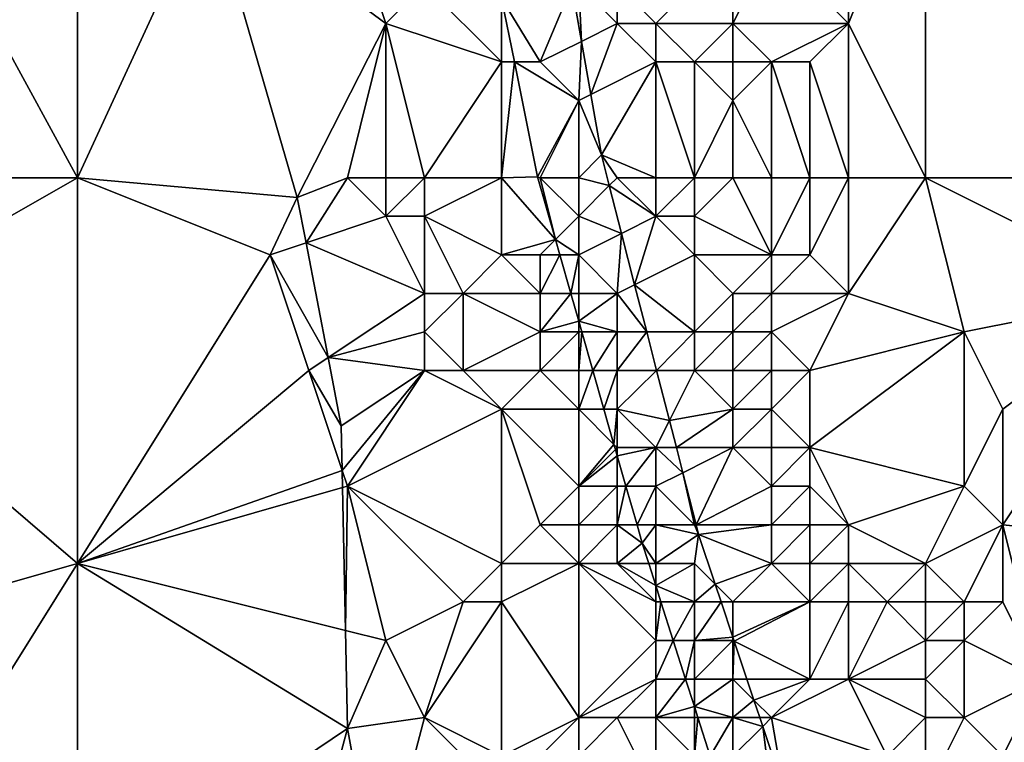
# Model space of a CAD drawing. Units: metres. Extents: x 73125 to 73750, y 343500 to 344000.
# Drawn here: x 73664 to 73689, y 343538 to 343557 of the extents above; entities that cross this region are included whole.
import ezdxf

# ---------------------------------------------------------------- set-up
doc = ezdxf.new("R2010")
doc.units = ezdxf.units.M
doc.layers.add('Terrain', color=15, linetype='Continuous')

msp = doc.modelspace()

# ---------------------------------------------------------------- linework, layer by layer
at = {"layer": 'Terrain'}
for points in [[(73665, 343553, 274.83), (73659, 343564, 275.21), (73653, 343553, 276.68), (73665, 343553, 274.83)], [(73665, 343553, 274.83), (73665, 343562, 274.27), (73659, 343564, 275.21), (73665, 343553, 274.83)], [(73665, 343553, 274.83), (73668.41, 343560.39, 274.111), (73665, 343562, 274.27), (73665, 343553, 274.83)], [(73685, 343562, 274.73), (73683, 343559, 274.71), (73685, 343557, 274.67), (73685, 343562, 274.73)], [(73685, 343562, 274.73), (73685, 343557, 274.67), (73687, 343562, 274.91), (73685, 343562, 274.73)], [(73685, 343557, 274.67), (73687, 343553, 274.87), (73687, 343562, 274.91), (73685, 343557, 274.67)], [(73687, 343553, 274.87), (73699, 343553, 276.04), (73687, 343562, 274.91), (73687, 343553, 274.87)], [(73699, 343553, 276.04), (73699, 343562, 276.1), (73687, 343562, 274.91), (73699, 343553, 276.04)], [(73665, 343553, 274.83), (73670.7, 343552.49, 274.321), (73668.41, 343560.39, 274.111), (73665, 343553, 274.83)], [(73670.7, 343552.49, 274.321), (73673, 343557, 273.35), (73668.41, 343560.39, 274.111), (73670.7, 343552.49, 274.321)], [(73672, 343560, 273.26), (73668.41, 343560.39, 274.111), (73673, 343557, 273.35), (73672, 343560, 273.26)], [(73672, 343560, 273.26), (73673, 343557, 273.35), (73674, 343558, 272.89), (73672, 343560, 273.26)], [(73682, 343559, 274.51), (73679, 343558, 272.73), (73680, 343557, 272.84), (73682, 343559, 274.51)], [(73682, 343559, 274.51), (73680, 343557, 272.84), (73682, 343557, 274.06), (73682, 343559, 274.51)], [(73682, 343559, 274.51), (73682, 343557, 274.06), (73683, 343559, 274.71), (73682, 343559, 274.51)], [(73683, 343559, 274.71), (73682, 343557, 274.06), (73685, 343557, 274.67), (73683, 343559, 274.71)], [(73676, 343556, 272.74), (73674, 343558, 272.89), (73673, 343557, 273.35), (73676, 343556, 272.74)], [(73676, 343556, 272.74), (73676, 343557.652, 271.8), (73674, 343558, 272.89), (73676, 343556, 272.74)], [(73677, 343556, 272.56), (73677.818, 343557.968, 271.952), (73676, 343557.652, 271.8), (73677, 343556, 272.56)], [(73677, 343556, 272.56), (73678.071, 343556.535, 271.993), (73677.818, 343557.968, 271.952), (73677, 343556, 272.56)], [(73678, 343558, 272.56), (73677.818, 343557.968, 271.952), (73678.071, 343556.535, 271.993), (73678, 343558, 272.56)], [(73678, 343558, 272.56), (73678.071, 343556.535, 271.993), (73679, 343557, 272.52), (73678, 343558, 272.56)], [(73678, 343558, 272.56), (73679, 343557, 272.52), (73679, 343558, 272.73), (73678, 343558, 272.56)], [(73679, 343558, 272.73), (73679, 343557, 272.52), (73680, 343557, 272.84), (73679, 343558, 272.73)], [(73676, 343556, 272.74), (73676.332, 343556, 271.847), (73676, 343557.652, 271.8), (73676, 343556, 272.74)], [(73677, 343556, 272.56), (73676, 343557.652, 271.8), (73676.332, 343556, 271.847), (73677, 343556, 272.56)], [(73672, 343553, 273.72), (73673, 343557, 273.35), (73670.7, 343552.49, 274.321), (73672, 343553, 273.72)], [(73672, 343553, 273.72), (73673, 343553, 273.68), (73673, 343557, 273.35), (73672, 343553, 273.72)], [(73673, 343553, 273.68), (73674, 343553, 273.55), (73673, 343557, 273.35), (73673, 343553, 273.68)], [(73674, 343553, 273.55), (73676, 343556, 272.74), (73673, 343557, 273.35), (73674, 343553, 273.55)], [(73679, 343557, 272.52), (73678.071, 343556.535, 271.993), (73678.314, 343555.157, 272.033), (73679, 343557, 272.52)], [(73679, 343557, 272.52), (73678.314, 343555.157, 272.033), (73680, 343556, 272.66), (73679, 343557, 272.52)], [(73679, 343557, 272.52), (73680, 343556, 272.66), (73680, 343557, 272.84), (73679, 343557, 272.52)], [(73680, 343557, 272.84), (73681, 343556, 273.09), (73682, 343557, 274.06), (73680, 343557, 272.84)], [(73680, 343557, 272.84), (73680, 343556, 272.66), (73681, 343556, 273.09), (73680, 343557, 272.84)], [(73682, 343557, 274.06), (73681, 343556, 273.09), (73682, 343556, 273.73), (73682, 343557, 274.06)], [(73682, 343557, 274.06), (73683, 343556, 274.38), (73685, 343557, 274.67), (73682, 343557, 274.06)], [(73682, 343557, 274.06), (73682, 343556, 273.73), (73683, 343556, 274.38), (73682, 343557, 274.06)], [(73685, 343557, 274.67), (73683, 343556, 274.38), (73684, 343556, 274.74), (73685, 343557, 274.67)], [(73685, 343553, 274.79), (73685, 343557, 274.67), (73684, 343556, 274.74), (73685, 343553, 274.79)], [(73685, 343553, 274.79), (73687, 343553, 274.87), (73685, 343557, 274.67), (73685, 343553, 274.79)], [(73677, 343556, 272.56), (73678, 343555, 272.46), (73678.071, 343556.535, 271.993), (73677, 343556, 272.56)], [(73678, 343555, 272.46), (73678.314, 343555.157, 272.033), (73678.071, 343556.535, 271.993), (73678, 343555, 272.46)], [(73676, 343553, 272.78), (73676, 343556, 272.74), (73674, 343553, 273.55), (73676, 343553, 272.78)], [(73676, 343553, 272.78), (73676.93, 343553.02, 271.931), (73676.332, 343556, 271.847), (73676, 343553, 272.78)], [(73676, 343553, 272.78), (73676.332, 343556, 271.847), (73676, 343556, 272.74), (73676, 343553, 272.78)], [(73676.93, 343553.02, 271.931), (73678, 343555, 272.46), (73676.332, 343556, 271.847), (73676.93, 343553.02, 271.931)], [(73677, 343556, 272.56), (73676.332, 343556, 271.847), (73678, 343555, 272.46), (73677, 343556, 272.56)], [(73680, 343556, 272.66), (73678.314, 343555.157, 272.033), (73678.59, 343553.59, 272.077), (73680, 343556, 272.66)], [(73680, 343553, 272.68), (73680, 343556, 272.66), (73678.59, 343553.59, 272.077), (73680, 343553, 272.68)], [(73680, 343553, 272.68), (73681, 343553, 272.81), (73680, 343556, 272.66), (73680, 343553, 272.68)], [(73681, 343553, 272.81), (73681, 343556, 273.09), (73680, 343556, 272.66), (73681, 343553, 272.81)], [(73681, 343553, 272.81), (73682, 343555, 273.46), (73681, 343556, 273.09), (73681, 343553, 272.81)], [(73681, 343556, 273.09), (73682, 343555, 273.46), (73682, 343556, 273.73), (73681, 343556, 273.09)], [(73683, 343553, 273.9), (73683, 343556, 274.38), (73682, 343555, 273.46), (73683, 343553, 273.9)], [(73682, 343556, 273.73), (73682, 343555, 273.46), (73683, 343556, 274.38), (73682, 343556, 273.73)], [(73683, 343553, 273.9), (73684, 343553, 274.45), (73683, 343556, 274.38), (73683, 343553, 273.9)], [(73684, 343553, 274.45), (73684, 343556, 274.74), (73683, 343556, 274.38), (73684, 343553, 274.45)], [(73684, 343553, 274.45), (73685, 343553, 274.79), (73684, 343556, 274.74), (73684, 343553, 274.45)], [(73677, 343553, 272.53), (73678, 343555, 272.46), (73676.93, 343553.02, 271.931), (73677, 343553, 272.53)], [(73677, 343553, 272.53), (73678, 343553, 272.53), (73678, 343555, 272.46), (73677, 343553, 272.53)], [(73678, 343555, 272.46), (73678.59, 343553.59, 272.077), (73678.314, 343555.157, 272.033), (73678, 343555, 272.46)], [(73678, 343553, 272.53), (73678.59, 343553.59, 272.077), (73678, 343555, 272.46), (73678, 343553, 272.53)], [(73681, 343553, 272.81), (73682, 343553, 273.31), (73682, 343555, 273.46), (73681, 343553, 272.81)], [(73682, 343553, 273.31), (73683, 343553, 273.9), (73682, 343555, 273.46), (73682, 343553, 273.31)], [(73678, 343553, 272.53), (73678.794, 343552.794, 272.092), (73678.59, 343553.59, 272.077), (73678, 343553, 272.53)], [(73679, 343553, 272.63), (73680, 343553, 272.68), (73678.59, 343553.59, 272.077), (73679, 343553, 272.63)], [(73679, 343553, 272.63), (73678.59, 343553.59, 272.077), (73678.794, 343552.794, 272.092), (73679, 343553, 272.63)], [(73665, 343553, 274.83), (73653, 343553, 276.68), (73658, 343549, 276.01), (73665, 343553, 274.83)], [(73665, 343553, 274.83), (73658, 343549, 276.01), (73665, 343543, 275.34), (73665, 343553, 274.83)], [(73665, 343553, 274.83), (73665, 343543, 275.34), (73670, 343551, 274.1), (73665, 343553, 274.83)], [(73665, 343553, 274.83), (73670, 343551, 274.1), (73670.7, 343552.49, 274.321), (73665, 343553, 274.83)], [(73672, 343553, 273.72), (73670.7, 343552.49, 274.321), (73670.927, 343551.309, 274.383), (73672, 343553, 273.72)], [(73672, 343553, 273.72), (73670.927, 343551.309, 274.383), (73673, 343552, 273.73), (73672, 343553, 273.72)], [(73672, 343553, 273.72), (73673, 343552, 273.73), (73673, 343553, 273.68), (73672, 343553, 273.72)], [(73673, 343553, 273.68), (73673, 343552, 273.73), (73674, 343553, 273.55), (73673, 343553, 273.68)], [(73674, 343553, 273.55), (73673, 343552, 273.73), (73674, 343552, 273.64), (73674, 343553, 273.55)], [(73676, 343553, 272.78), (73674, 343553, 273.55), (73674, 343552, 273.64), (73676, 343553, 272.78)], [(73676, 343553, 272.78), (73674, 343552, 273.64), (73676, 343551, 273.06), (73676, 343553, 272.78)], [(73676, 343553, 272.78), (73677.395, 343551.395, 271.961), (73676.93, 343553.02, 271.931), (73676, 343553, 272.78)], [(73676, 343553, 272.78), (73676, 343551, 273.06), (73677.395, 343551.395, 271.961), (73676, 343553, 272.78)], [(73677, 343553, 272.53), (73676.93, 343553.02, 271.931), (73677.395, 343551.395, 271.961), (73677, 343553, 272.53)], [(73677, 343553, 272.53), (73677.395, 343551.395, 271.961), (73678, 343552, 272.56), (73677, 343553, 272.53)], [(73677, 343553, 272.53), (73678, 343552, 272.56), (73678, 343553, 272.53), (73677, 343553, 272.53)], [(73678, 343553, 272.53), (73678, 343552, 272.56), (73678.794, 343552.794, 272.092), (73678, 343553, 272.53)], [(73679, 343553, 272.63), (73678.794, 343552.794, 272.092), (73680, 343552, 272.69), (73679, 343553, 272.63)], [(73679, 343553, 272.63), (73680, 343552, 272.69), (73680, 343553, 272.68), (73679, 343553, 272.63)], [(73680, 343553, 272.68), (73680, 343552, 272.69), (73681, 343553, 272.81), (73680, 343553, 272.68)], [(73681, 343553, 272.81), (73680, 343552, 272.69), (73681, 343552, 272.9), (73681, 343553, 272.81)], [(73681, 343553, 272.81), (73681, 343552, 272.9), (73682, 343553, 273.31), (73681, 343553, 272.81)], [(73682, 343553, 273.31), (73681, 343552, 272.9), (73683, 343551, 274.12), (73682, 343553, 273.31)], [(73682, 343553, 273.31), (73683, 343551, 274.12), (73683, 343553, 273.9), (73682, 343553, 273.31)], [(73683, 343553, 273.9), (73683, 343551, 274.12), (73684, 343553, 274.45), (73683, 343553, 273.9)], [(73684, 343553, 274.45), (73683, 343551, 274.12), (73684, 343551, 274.56), (73684, 343553, 274.45)], [(73684, 343553, 274.45), (73684, 343551, 274.56), (73685, 343553, 274.79), (73684, 343553, 274.45)], [(73685, 343553, 274.79), (73684, 343551, 274.56), (73685, 343550, 274.79), (73685, 343553, 274.79)], [(73685, 343553, 274.79), (73685, 343550, 274.79), (73687, 343553, 274.87), (73685, 343553, 274.79)], [(73685, 343550, 274.79), (73688, 343549, 274.9), (73687, 343553, 274.87), (73685, 343550, 274.79)], [(73687, 343553, 274.87), (73688, 343549, 274.9), (73693, 343550, 275.38), (73687, 343553, 274.87)], [(73687, 343553, 274.87), (73693, 343550, 275.38), (73699, 343553, 276.04), (73687, 343553, 274.87)], [(73678, 343552, 272.56), (73679.111, 343551.556, 272.113), (73678.794, 343552.794, 272.092), (73678, 343552, 272.56)], [(73680, 343552, 272.69), (73678.794, 343552.794, 272.092), (73679.111, 343551.556, 272.113), (73680, 343552, 272.69)], [(73670, 343551, 274.1), (73670.927, 343551.309, 274.383), (73670.7, 343552.49, 274.321), (73670, 343551, 274.1)], [(73673, 343552, 273.73), (73670.927, 343551.309, 274.383), (73674, 343550, 273.76), (73673, 343552, 273.73)], [(73673, 343552, 273.73), (73674, 343550, 273.76), (73674, 343552, 273.64), (73673, 343552, 273.73)], [(73674, 343552, 273.64), (73674, 343550, 273.76), (73675, 343550, 273.59), (73674, 343552, 273.64)], [(73676, 343551, 273.06), (73674, 343552, 273.64), (73675, 343550, 273.59), (73676, 343551, 273.06)], [(73678, 343552, 272.56), (73677.395, 343551.395, 271.961), (73678, 343551, 272.52), (73678, 343552, 272.56)], [(73678, 343552, 272.56), (73678, 343551, 272.52), (73679.111, 343551.556, 272.113), (73678, 343552, 272.56)], [(73680, 343552, 272.69), (73679.111, 343551.556, 272.113), (73679.452, 343550.226, 272.137), (73680, 343552, 272.69)], [(73680, 343552, 272.69), (73679.452, 343550.226, 272.137), (73681, 343551, 273.18), (73680, 343552, 272.69)], [(73680, 343552, 272.69), (73681, 343551, 273.18), (73681, 343552, 272.9), (73680, 343552, 272.69)], [(73681, 343552, 272.9), (73681, 343551, 273.18), (73683, 343551, 274.12), (73681, 343552, 272.9)], [(73678, 343551, 272.52), (73679, 343550, 272.61), (73679.111, 343551.556, 272.113), (73678, 343551, 272.52)], [(73679, 343550, 272.61), (73679.452, 343550.226, 272.137), (73679.111, 343551.556, 272.113), (73679, 343550, 272.61)], [(73670, 343551, 274.1), (73671.5, 343548.334, 274.536), (73670.927, 343551.309, 274.383), (73670, 343551, 274.1)], [(73674, 343550, 273.76), (73670.927, 343551.309, 274.383), (73671.5, 343548.334, 274.536), (73674, 343550, 273.76)], [(73676, 343551, 273.06), (73677, 343551, 272.66), (73677.395, 343551.395, 271.961), (73676, 343551, 273.06)], [(73677, 343551, 272.66), (73677.508, 343551, 271.968), (73677.395, 343551.395, 271.961), (73677, 343551, 272.66)], [(73678, 343551, 272.52), (73677.395, 343551.395, 271.961), (73677.508, 343551, 271.968), (73678, 343551, 272.52)], [(73670, 343551, 274.1), (73665, 343543, 275.34), (73671, 343548, 274.1), (73670, 343551, 274.1)], [(73670, 343551, 274.1), (73671, 343548, 274.1), (73671.5, 343548.334, 274.536), (73670, 343551, 274.1)], [(73676, 343551, 273.06), (73675, 343550, 273.59), (73677, 343550, 272.65), (73676, 343551, 273.06)], [(73676, 343551, 273.06), (73677, 343550, 272.65), (73677, 343551, 272.66), (73676, 343551, 273.06)], [(73677, 343551, 272.66), (73677, 343550, 272.65), (73677.508, 343551, 271.968), (73677, 343551, 272.66)], [(73677, 343550, 272.65), (73677.795, 343550, 271.986), (73677.508, 343551, 271.968), (73677, 343550, 272.65)], [(73678, 343551, 272.52), (73677.508, 343551, 271.968), (73677.795, 343550, 271.986), (73678, 343551, 272.52)], [(73678, 343551, 272.52), (73677.795, 343550, 271.986), (73678, 343550, 272.45), (73678, 343551, 272.52)], [(73678, 343551, 272.52), (73678, 343550, 272.45), (73679, 343550, 272.61), (73678, 343551, 272.52)], [(73681, 343551, 273.18), (73679.452, 343550.226, 272.137), (73681, 343549, 273.56), (73681, 343551, 273.18)], [(73681, 343551, 273.18), (73681, 343549, 273.56), (73682, 343550, 273.91), (73681, 343551, 273.18)], [(73681, 343551, 273.18), (73682, 343550, 273.91), (73683, 343551, 274.12), (73681, 343551, 273.18)], [(73683, 343551, 274.12), (73682, 343550, 273.91), (73683, 343550, 274.35), (73683, 343551, 274.12)], [(73683, 343551, 274.12), (73683, 343550, 274.35), (73684, 343551, 274.56), (73683, 343551, 274.12)], [(73684, 343551, 274.56), (73683, 343550, 274.35), (73685, 343550, 274.79), (73684, 343551, 274.56)], [(73679, 343550, 272.61), (73679.765, 343549, 272.159), (73679.452, 343550.226, 272.137), (73679, 343550, 272.61)], [(73681, 343549, 273.56), (73679.452, 343550.226, 272.137), (73679.765, 343549, 272.159), (73681, 343549, 273.56)], [(73674, 343550, 273.76), (73671.5, 343548.334, 274.536), (73674, 343549, 273.81), (73674, 343550, 273.76)], [(73674, 343550, 273.76), (73674, 343549, 273.81), (73675, 343550, 273.59), (73674, 343550, 273.76)], [(73675, 343550, 273.59), (73674, 343549, 273.81), (73675, 343548, 273.68), (73675, 343550, 273.59)], [(73677, 343550, 272.65), (73675, 343550, 273.59), (73677, 343549, 272.63), (73677, 343550, 272.65)], [(73677, 343549, 272.63), (73675, 343550, 273.59), (73675, 343548, 273.68), (73677, 343549, 272.63)], [(73677, 343550, 272.65), (73677, 343549, 272.63), (73677.795, 343550, 271.986), (73677, 343550, 272.65)], [(73677, 343549, 272.63), (73678, 343549.283, 272), (73677.795, 343550, 271.986), (73677, 343549, 272.63)], [(73678, 343550, 272.45), (73677.795, 343550, 271.986), (73678, 343549.283, 272), (73678, 343550, 272.45)], [(73678, 343550, 272.45), (73678, 343549.283, 272), (73679, 343550, 272.61), (73678, 343550, 272.45)], [(73679, 343550, 272.61), (73678, 343549.283, 272), (73679, 343549, 272.58), (73679, 343550, 272.61)], [(73679, 343550, 272.61), (73679, 343549, 272.58), (73679.765, 343549, 272.159), (73679, 343550, 272.61)], [(73682, 343550, 273.91), (73681, 343549, 273.56), (73682, 343549, 274.1), (73682, 343550, 273.91)], [(73682, 343550, 273.91), (73682, 343549, 274.1), (73683, 343550, 274.35), (73682, 343550, 273.91)], [(73683, 343550, 274.35), (73682, 343549, 274.1), (73683, 343549, 274.5), (73683, 343550, 274.35)], [(73683, 343550, 274.35), (73683, 343549, 274.5), (73685, 343550, 274.79), (73683, 343550, 274.35)], [(73685, 343550, 274.79), (73683, 343549, 274.5), (73684, 343548, 274.77), (73685, 343550, 274.79)], [(73685, 343550, 274.79), (73684, 343548, 274.77), (73688, 343549, 274.9), (73685, 343550, 274.79)], [(73693, 343550, 275.38), (73688, 343549, 274.9), (73689, 343547, 274.96), (73693, 343550, 275.38)], [(73693, 343550, 275.38), (73689, 343544, 274.91), (73699, 343543, 275.9), (73693, 343550, 275.38)], [(73693, 343550, 275.38), (73689, 343547, 274.96), (73689, 343544, 274.91), (73693, 343550, 275.38)], [(73677, 343549, 272.63), (73678, 343549, 272.38), (73678, 343549.283, 272), (73677, 343549, 272.63)], [(73678, 343549, 272.38), (73678.081, 343549, 272.005), (73678, 343549.283, 272), (73678, 343549, 272.38)], [(73679, 343549, 272.58), (73678, 343549.283, 272), (73678.081, 343549, 272.005), (73679, 343549, 272.58)], [(73665, 343543, 275.34), (73658, 343549, 276.01), (73658, 343541, 276.32), (73665, 343543, 275.34)], [(73674, 343549, 273.81), (73671.5, 343548.334, 274.536), (73674, 343548, 273.83), (73674, 343549, 273.81)], [(73674, 343549, 273.81), (73674, 343548, 273.83), (73675, 343548, 273.68), (73674, 343549, 273.81)], [(73677, 343549, 272.63), (73675, 343548, 273.68), (73677, 343548, 272.65), (73677, 343549, 272.63)], [(73677, 343549, 272.63), (73677, 343548, 272.65), (73678, 343549, 272.38), (73677, 343549, 272.63)], [(73678, 343549, 272.38), (73677, 343548, 272.65), (73678, 343548, 272.38), (73678, 343549, 272.38)], [(73678, 343549, 272.38), (73678, 343548, 272.38), (73678.081, 343549, 272.005), (73678, 343549, 272.38)], [(73678, 343548, 272.38), (73678.367, 343548, 272.023), (73678.081, 343549, 272.005), (73678, 343548, 272.38)], [(73679, 343549, 272.58), (73678.081, 343549, 272.005), (73678.367, 343548, 272.023), (73679, 343549, 272.58)], [(73679, 343549, 272.58), (73678.367, 343548, 272.023), (73679, 343548, 272.53), (73679, 343549, 272.58)], [(73679, 343549, 272.58), (73679, 343548, 272.53), (73679.765, 343549, 272.159), (73679, 343549, 272.58)], [(73679, 343548, 272.53), (73680.022, 343548, 272.176), (73679.765, 343549, 272.159), (73679, 343548, 272.53)], [(73681, 343549, 273.56), (73679.765, 343549, 272.159), (73680.022, 343548, 272.176), (73681, 343549, 273.56)], [(73681, 343549, 273.56), (73680.022, 343548, 272.176), (73681, 343548, 273.58), (73681, 343549, 273.56)], [(73681, 343549, 273.56), (73681, 343548, 273.58), (73682, 343549, 274.1), (73681, 343549, 273.56)], [(73682, 343549, 274.1), (73681, 343548, 273.58), (73682, 343548, 274.14), (73682, 343549, 274.1)], [(73682, 343549, 274.1), (73682, 343548, 274.14), (73683, 343549, 274.5), (73682, 343549, 274.1)], [(73683, 343549, 274.5), (73682, 343548, 274.14), (73683, 343548, 274.55), (73683, 343549, 274.5)], [(73683, 343549, 274.5), (73683, 343548, 274.55), (73684, 343548, 274.77), (73683, 343549, 274.5)], [(73684, 343548, 274.77), (73684, 343546, 274.71), (73688, 343549, 274.9), (73684, 343548, 274.77)], [(73684, 343546, 274.71), (73688, 343545, 274.89), (73688, 343549, 274.9), (73684, 343546, 274.71)], [(73688, 343549, 274.9), (73688, 343545, 274.89), (73689, 343547, 274.96), (73688, 343549, 274.9)], [(73671, 343548, 274.1), (73671.84, 343546.57, 274.627), (73671.5, 343548.334, 274.536), (73671, 343548, 274.1)], [(73674, 343548, 273.83), (73671.5, 343548.334, 274.536), (73671.84, 343546.57, 274.627), (73674, 343548, 273.83)], [(73671, 343548, 274.1), (73665, 343543, 275.34), (73671.864, 343545.409, 274.621), (73671, 343548, 274.1)], [(73671, 343548, 274.1), (73671.864, 343545.409, 274.621), (73671.84, 343546.57, 274.627), (73671, 343548, 274.1)], [(73674, 343548, 273.83), (73671.84, 343546.57, 274.627), (73671.864, 343545.409, 274.621), (73674, 343548, 273.83)], [(73674, 343548, 273.83), (73671.864, 343545.409, 274.621), (73672, 343545, 274.04), (73674, 343548, 273.83)], [(73676, 343547, 273.3), (73674, 343548, 273.83), (73672, 343545, 274.04), (73676, 343547, 273.3)], [(73676, 343547, 273.3), (73675, 343548, 273.68), (73674, 343548, 273.83), (73676, 343547, 273.3)], [(73677, 343548, 272.65), (73675, 343548, 273.68), (73676, 343547, 273.3), (73677, 343548, 272.65)], [(73677, 343548, 272.65), (73676, 343547, 273.3), (73678, 343547, 272.53), (73677, 343548, 272.65)], [(73677, 343548, 272.65), (73678, 343547, 272.53), (73678, 343548, 272.38), (73677, 343548, 272.65)], [(73678, 343548, 272.38), (73678, 343547, 272.53), (73678.367, 343548, 272.023), (73678, 343548, 272.38)], [(73678, 343547, 272.53), (73678.654, 343547, 272.041), (73678.367, 343548, 272.023), (73678, 343547, 272.53)], [(73679, 343548, 272.53), (73678.367, 343548, 272.023), (73678.654, 343547, 272.041), (73679, 343548, 272.53)], [(73679, 343548, 272.53), (73678.654, 343547, 272.041), (73679, 343547, 272.56), (73679, 343548, 272.53)], [(73679, 343548, 272.53), (73679, 343547, 272.56), (73680.022, 343548, 272.176), (73679, 343548, 272.53)], [(73679, 343547, 272.56), (73680.353, 343546.706, 272.199), (73680.022, 343548, 272.176), (73679, 343547, 272.56)], [(73681, 343548, 273.58), (73680.022, 343548, 272.176), (73680.353, 343546.706, 272.199), (73681, 343548, 273.58)], [(73681, 343548, 273.58), (73680.353, 343546.706, 272.199), (73682, 343547, 274.04), (73681, 343548, 273.58)], [(73681, 343548, 273.58), (73682, 343547, 274.04), (73682, 343548, 274.14), (73681, 343548, 273.58)], [(73682, 343548, 274.14), (73682, 343547, 274.04), (73683, 343548, 274.55), (73682, 343548, 274.14)], [(73683, 343548, 274.55), (73682, 343547, 274.04), (73683, 343547, 274.49), (73683, 343548, 274.55)], [(73683, 343548, 274.55), (73683, 343547, 274.49), (73684, 343548, 274.77), (73683, 343548, 274.55)], [(73684, 343548, 274.77), (73683, 343547, 274.49), (73684, 343546, 274.71), (73684, 343548, 274.77)], [(73676, 343547, 273.3), (73672, 343545, 274.04), (73676, 343543, 273.68), (73676, 343547, 273.3)], [(73676, 343547, 273.3), (73676, 343543, 273.68), (73677, 343544, 273.14), (73676, 343547, 273.3)], [(73676, 343547, 273.3), (73677, 343544, 273.14), (73678, 343545, 272.81), (73676, 343547, 273.3)], [(73676, 343547, 273.3), (73678, 343545, 272.81), (73678, 343547, 272.53), (73676, 343547, 273.3)], [(73678, 343547, 272.53), (73678, 343545, 272.81), (73678.916, 343546.084, 272.058), (73678, 343547, 272.53)], [(73678, 343547, 272.53), (73678.916, 343546.084, 272.058), (73678.654, 343547, 272.041), (73678, 343547, 272.53)], [(73679, 343547, 272.56), (73678.654, 343547, 272.041), (73678.916, 343546.084, 272.058), (73679, 343547, 272.56)], [(73679, 343547, 272.56), (73678.916, 343546.084, 272.058), (73679, 343546, 272.62), (73679, 343547, 272.56)], [(73679, 343547, 272.56), (73679, 343546, 272.62), (73680, 343546, 272.78), (73679, 343547, 272.56)], [(73679, 343547, 272.56), (73680, 343546, 272.78), (73680.353, 343546.706, 272.199), (73679, 343547, 272.56)], [(73682, 343547, 274.04), (73680.353, 343546.706, 272.199), (73680.534, 343546, 272.212), (73682, 343547, 274.04)], [(73682, 343547, 274.04), (73680.534, 343546, 272.212), (73682, 343546, 273.85), (73682, 343547, 274.04)], [(73682, 343547, 274.04), (73682, 343546, 273.85), (73683, 343547, 274.49), (73682, 343547, 274.04)], [(73683, 343547, 274.49), (73682, 343546, 273.85), (73683, 343546, 274.37), (73683, 343547, 274.49)], [(73683, 343547, 274.49), (73683, 343546, 274.37), (73684, 343546, 274.71), (73683, 343547, 274.49)], [(73689, 343547, 274.96), (73688, 343545, 274.89), (73689, 343544, 274.91), (73689, 343547, 274.96)], [(73680.353, 343546.706, 272.199), (73680, 343546, 272.78), (73680.534, 343546, 272.212), (73680.353, 343546.706, 272.199)], [(73678, 343545, 272.81), (73678.953, 343545.953, 272.061), (73678.916, 343546.084, 272.058), (73678, 343545, 272.81)], [(73679, 343546, 272.62), (73678.916, 343546.084, 272.058), (73678.953, 343545.953, 272.061), (73679, 343546, 272.62)], [(73678, 343545, 272.81), (73679, 343545.79, 272.063), (73678.953, 343545.953, 272.061), (73678, 343545, 272.81)], [(73678, 343545, 272.81), (73679, 343545, 272.58), (73679, 343545.79, 272.063), (73678, 343545, 272.81)], [(73679, 343546, 272.62), (73678.953, 343545.953, 272.061), (73679, 343545.79, 272.063), (73679, 343546, 272.62)], [(73679, 343546, 272.62), (73679, 343545.79, 272.063), (73680, 343546, 272.78), (73679, 343546, 272.62)], [(73680, 343546, 272.78), (73679, 343545.79, 272.063), (73679.226, 343545, 272.078), (73680, 343546, 272.78)], [(73679, 343545, 272.58), (73679.226, 343545, 272.078), (73679, 343545.79, 272.063), (73679, 343545, 272.58)], [(73680, 343546, 272.78), (73679.226, 343545, 272.078), (73680, 343545, 272.62), (73680, 343546, 272.78)], [(73680.534, 343546, 272.212), (73680, 343546, 272.78), (73680.7, 343545.35, 272.223), (73680.534, 343546, 272.212)], [(73680.7, 343545.35, 272.223), (73680, 343546, 272.78), (73680, 343545, 272.62), (73680.7, 343545.35, 272.223)], [(73680.534, 343546, 272.212), (73680.7, 343545.35, 272.223), (73682, 343546, 273.85), (73680.534, 343546, 272.212)], [(73680.7, 343545.35, 272.223), (73681.046, 343544, 272.247), (73682, 343546, 273.85), (73680.7, 343545.35, 272.223)], [(73681.046, 343544, 272.247), (73683, 343545, 274.17), (73682, 343546, 273.85), (73681.046, 343544, 272.247)], [(73682, 343546, 273.85), (73683, 343545, 274.17), (73683, 343546, 274.37), (73682, 343546, 273.85)], [(73683, 343546, 274.37), (73683, 343545, 274.17), (73684, 343546, 274.71), (73683, 343546, 274.37)], [(73684, 343546, 274.71), (73683, 343545, 274.17), (73684, 343545, 274.63), (73684, 343546, 274.71)], [(73684, 343546, 274.71), (73684, 343545, 274.63), (73685, 343544, 274.86), (73684, 343546, 274.71)], [(73684, 343546, 274.71), (73685, 343544, 274.86), (73688, 343545, 274.89), (73684, 343546, 274.71)], [(73671.873, 343544.964, 274.619), (73671.864, 343545.409, 274.621), (73665, 343543, 275.34), (73671.873, 343544.964, 274.619)], [(73672, 343545, 274.04), (73671.864, 343545.409, 274.621), (73671.873, 343544.964, 274.619), (73672, 343545, 274.04)], [(73680.7, 343545.35, 272.223), (73680, 343545, 272.62), (73681, 343544, 272.76), (73680.7, 343545.35, 272.223)], [(73680.7, 343545.35, 272.223), (73681, 343544, 272.76), (73681.046, 343544, 272.247), (73680.7, 343545.35, 272.223)], [(73671.873, 343544.964, 274.619), (73665, 343543, 275.34), (73671.948, 343541.263, 274.599), (73671.873, 343544.964, 274.619)], [(73672, 343545, 274.04), (73671.873, 343544.964, 274.619), (73671.948, 343541.263, 274.599), (73672, 343545, 274.04)], [(73672, 343545, 274.04), (73671.948, 343541.263, 274.599), (73673, 343541, 274.07), (73672, 343545, 274.04)], [(73672, 343545, 274.04), (73673, 343541, 274.07), (73675, 343542, 273.97), (73672, 343545, 274.04)], [(73672, 343545, 274.04), (73675, 343542, 273.97), (73676, 343543, 273.68), (73672, 343545, 274.04)], [(73678, 343545, 272.81), (73677, 343544, 273.14), (73678, 343544, 272.72), (73678, 343545, 272.81)], [(73678, 343545, 272.81), (73678, 343544, 272.72), (73679, 343545, 272.58), (73678, 343545, 272.81)], [(73679, 343545, 272.58), (73678, 343544, 272.72), (73679, 343544, 272.47), (73679, 343545, 272.58)], [(73679, 343545, 272.58), (73679, 343544, 272.47), (73679.226, 343545, 272.078), (73679, 343545, 272.58)], [(73679.226, 343545, 272.078), (73679, 343544, 272.47), (73679.513, 343544, 272.096), (73679.226, 343545, 272.078)], [(73680, 343545, 272.62), (73679.226, 343545, 272.078), (73679.513, 343544, 272.096), (73680, 343545, 272.62)], [(73680, 343545, 272.62), (73679.513, 343544, 272.096), (73680, 343544, 272.47), (73680, 343545, 272.62)], [(73680, 343545, 272.62), (73680, 343544, 272.47), (73681, 343544, 272.76), (73680, 343545, 272.62)], [(73681.046, 343544, 272.247), (73683, 343544, 273.94), (73683, 343545, 274.17), (73681.046, 343544, 272.247)], [(73683, 343545, 274.17), (73683, 343544, 273.94), (73684, 343545, 274.63), (73683, 343545, 274.17)], [(73684, 343545, 274.63), (73683, 343544, 273.94), (73684, 343544, 274.52), (73684, 343545, 274.63)], [(73684, 343545, 274.63), (73684, 343544, 274.52), (73685, 343544, 274.86), (73684, 343545, 274.63)], [(73685, 343544, 274.86), (73687, 343543, 275.02), (73688, 343545, 274.89), (73685, 343544, 274.86)], [(73688, 343545, 274.89), (73687, 343543, 275.02), (73689, 343544, 274.91), (73688, 343545, 274.89)], [(73677, 343544, 273.14), (73676, 343543, 273.68), (73678, 343543, 272.74), (73677, 343544, 273.14)], [(73677, 343544, 273.14), (73678, 343543, 272.74), (73678, 343544, 272.72), (73677, 343544, 273.14)], [(73678, 343544, 272.72), (73678, 343543, 272.74), (73679, 343544, 272.47), (73678, 343544, 272.72)], [(73679, 343544, 272.47), (73678, 343543, 272.74), (73679, 343543, 272.47), (73679, 343544, 272.47)], [(73679, 343544, 272.47), (73679, 343543, 272.47), (73679.65, 343543.52, 272.105), (73679, 343544, 272.47)], [(73679, 343544, 272.47), (73679.65, 343543.52, 272.105), (73679.513, 343544, 272.096), (73679, 343544, 272.47)], [(73680, 343544, 272.47), (73679.513, 343544, 272.096), (73679.65, 343543.52, 272.105), (73680, 343544, 272.47)], [(73680, 343544, 272.47), (73679.65, 343543.52, 272.105), (73680, 343543, 272.39), (73680, 343544, 272.47)], [(73681.11, 343543.75, 272.251), (73681, 343544, 272.76), (73680, 343544, 272.47), (73681.11, 343543.75, 272.251)], [(73681.11, 343543.75, 272.251), (73680, 343544, 272.47), (73680, 343543, 272.39), (73681.11, 343543.75, 272.251)], [(73681.046, 343544, 272.247), (73681, 343544, 272.76), (73681.11, 343543.75, 272.251), (73681.046, 343544, 272.247)], [(73681.046, 343544, 272.247), (73681.11, 343543.75, 272.251), (73683, 343544, 273.94), (73681.046, 343544, 272.247)], [(73681.11, 343543.75, 272.251), (73683, 343543, 273.7), (73683, 343544, 273.94), (73681.11, 343543.75, 272.251)], [(73683, 343544, 273.94), (73683, 343543, 273.7), (73684, 343544, 274.52), (73683, 343544, 273.94)], [(73684, 343544, 274.52), (73683, 343543, 273.7), (73684, 343543, 274.37), (73684, 343544, 274.52)], [(73684, 343544, 274.52), (73684, 343543, 274.37), (73685, 343544, 274.86), (73684, 343544, 274.52)], [(73685, 343544, 274.86), (73684, 343543, 274.37), (73685, 343543, 274.82), (73685, 343544, 274.86)], [(73685, 343544, 274.86), (73685, 343543, 274.82), (73687, 343543, 275.02), (73685, 343544, 274.86)], [(73689, 343544, 274.91), (73687, 343543, 275.02), (73688, 343542, 275.02), (73689, 343544, 274.91)], [(73689, 343544, 274.91), (73688, 343542, 275.02), (73689, 343542, 274.98), (73689, 343544, 274.91)], [(73689, 343544, 274.91), (73689, 343542, 274.98), (73690, 343540, 275), (73689, 343544, 274.91)], [(73689, 343544, 274.91), (73690, 343540, 275), (73699, 343543, 275.9), (73689, 343544, 274.91)], [(73681.11, 343543.75, 272.251), (73680, 343543, 272.39), (73681, 343543, 272.54), (73681.11, 343543.75, 272.251)], [(73681.11, 343543.75, 272.251), (73681, 343543, 272.54), (73681.542, 343542.458, 272.259), (73681.11, 343543.75, 272.251)], [(73681.11, 343543.75, 272.251), (73681.542, 343542.458, 272.259), (73683, 343543, 273.7), (73681.11, 343543.75, 272.251)], [(73679, 343543, 272.47), (73679.816, 343543, 272.108), (73679.65, 343543.52, 272.105), (73679, 343543, 272.47)], [(73680, 343543, 272.39), (73679.65, 343543.52, 272.105), (73679.816, 343543, 272.108), (73680, 343543, 272.39)], [(73665, 343543, 275.34), (73658, 343541, 276.32), (73660, 343535, 276.29), (73665, 343543, 275.34)], [(73665, 343543, 275.34), (73660, 343535, 276.29), (73665, 343534, 275.76), (73665, 343543, 275.34)], [(73665, 343543, 275.34), (73665, 343534, 275.76), (73672, 343538.72, 274.585), (73665, 343543, 275.34)], [(73665, 343543, 275.34), (73672, 343538.72, 274.585), (73671.948, 343541.263, 274.599), (73665, 343543, 275.34)], [(73676, 343543, 273.68), (73675, 343542, 273.97), (73676, 343542, 273.82), (73676, 343543, 273.68)], [(73676, 343543, 273.68), (73676, 343542, 273.82), (73678, 343543, 272.74), (73676, 343543, 273.68)], [(73678, 343543, 272.74), (73676, 343542, 273.82), (73678, 343539, 272.93), (73678, 343543, 272.74)], [(73678, 343543, 272.74), (73678, 343539, 272.93), (73680, 343541, 272.45), (73678, 343543, 272.74)], [(73678, 343543, 272.74), (73680, 343541, 272.45), (73680, 343542, 272.4), (73678, 343543, 272.74)], [(73678, 343543, 272.74), (73680, 343542, 272.4), (73679, 343543, 272.47), (73678, 343543, 272.74)], [(73679, 343543, 272.47), (73680, 343542, 272.4), (73680, 343542.424, 272.111), (73679, 343543, 272.47)], [(73679, 343543, 272.47), (73680, 343542.424, 272.111), (73679.816, 343543, 272.108), (73679, 343543, 272.47)], [(73680, 343543, 272.39), (73679.816, 343543, 272.108), (73680, 343542.424, 272.111), (73680, 343543, 272.39)], [(73680, 343543, 272.39), (73680, 343542.424, 272.111), (73681, 343543, 272.54), (73680, 343543, 272.39)], [(73681, 343543, 272.54), (73680, 343542.424, 272.111), (73681, 343542, 272.42), (73681, 343543, 272.54)], [(73681, 343543, 272.54), (73681, 343542, 272.42), (73681.542, 343542.458, 272.259), (73681, 343543, 272.54)], [(73683, 343543, 273.7), (73681.542, 343542.458, 272.259), (73682, 343542, 272.81), (73683, 343543, 273.7)], [(73683, 343543, 273.7), (73682, 343542, 272.81), (73684, 343542, 274.19), (73683, 343543, 273.7)], [(73683, 343543, 273.7), (73684, 343542, 274.19), (73684, 343543, 274.37), (73683, 343543, 273.7)], [(73684, 343543, 274.37), (73684, 343542, 274.19), (73685, 343543, 274.82), (73684, 343543, 274.37)], [(73685, 343543, 274.82), (73684, 343542, 274.19), (73685, 343542, 274.74), (73685, 343543, 274.82)], [(73685, 343543, 274.82), (73685, 343542, 274.74), (73686, 343542, 275.01), (73685, 343543, 274.82)], [(73685, 343543, 274.82), (73686, 343542, 275.01), (73687, 343543, 275.02), (73685, 343543, 274.82)], [(73686, 343542, 275.01), (73687, 343542, 275.06), (73687, 343543, 275.02), (73686, 343542, 275.01)], [(73687, 343543, 275.02), (73687, 343542, 275.06), (73688, 343542, 275.02), (73687, 343543, 275.02)], [(73681, 343542, 272.42), (73681.695, 343542, 272.262), (73681.542, 343542.458, 272.259), (73681, 343542, 272.42)], [(73682, 343542, 272.81), (73681.542, 343542.458, 272.259), (73681.695, 343542, 272.262), (73682, 343542, 272.81)], [(73680, 343542, 272.4), (73680.135, 343542, 272.114), (73680, 343542.424, 272.111), (73680, 343542, 272.4)], [(73681, 343542, 272.42), (73680, 343542.424, 272.111), (73680.135, 343542, 272.114), (73681, 343542, 272.42)], [(73675, 343542, 273.97), (73673, 343541, 274.07), (73674, 343539, 273.96), (73675, 343542, 273.97)], [(73676, 343542, 273.82), (73675, 343542, 273.97), (73674, 343539, 273.96), (73676, 343542, 273.82)], [(73676, 343542, 273.82), (73674, 343539, 273.96), (73676, 343538, 273.64), (73676, 343542, 273.82)], [(73676, 343542, 273.82), (73676, 343538, 273.64), (73678, 343539, 272.93), (73676, 343542, 273.82)], [(73680, 343542, 272.4), (73680, 343541, 272.45), (73680.135, 343542, 272.114), (73680, 343542, 272.4)], [(73680, 343541, 272.45), (73680.455, 343541, 272.119), (73680.135, 343542, 272.114), (73680, 343541, 272.45)], [(73681, 343542, 272.42), (73680.135, 343542, 272.114), (73680.455, 343541, 272.119), (73681, 343542, 272.42)], [(73681, 343542, 272.42), (73680.455, 343541, 272.119), (73681, 343541, 272.37), (73681, 343542, 272.42)], [(73681, 343542, 272.42), (73681, 343541, 272.37), (73681.695, 343542, 272.262), (73681, 343542, 272.42)], [(73681, 343541, 272.37), (73682, 343541.087, 272.267), (73681.695, 343542, 272.262), (73681, 343541, 272.37)], [(73682, 343542, 272.81), (73681.695, 343542, 272.262), (73682, 343541.087, 272.267), (73682, 343542, 272.81)], [(73682, 343542, 272.81), (73682, 343541.087, 272.267), (73684, 343542, 274.19), (73682, 343542, 272.81)], [(73684, 343542, 274.19), (73682, 343541.087, 272.267), (73682.035, 343540.982, 272.268), (73684, 343542, 274.19)], [(73684, 343542, 274.19), (73682.035, 343540.982, 272.268), (73684, 343540, 273.84), (73684, 343542, 274.19)], [(73684, 343542, 274.19), (73684, 343540, 273.84), (73685, 343542, 274.74), (73684, 343542, 274.19)], [(73685, 343542, 274.74), (73684, 343540, 273.84), (73685, 343540, 274.48), (73685, 343542, 274.74)], [(73685, 343542, 274.74), (73685, 343540, 274.48), (73686, 343542, 275.01), (73685, 343542, 274.74)], [(73686, 343542, 275.01), (73685, 343540, 274.48), (73687, 343541, 275.08), (73686, 343542, 275.01)], [(73686, 343542, 275.01), (73687, 343541, 275.08), (73687, 343542, 275.06), (73686, 343542, 275.01)], [(73687, 343542, 275.06), (73687, 343541, 275.08), (73688, 343542, 275.02), (73687, 343542, 275.06)], [(73688, 343542, 275.02), (73687, 343541, 275.08), (73688, 343541, 275.07), (73688, 343542, 275.02)], [(73688, 343542, 275.02), (73688, 343541, 275.07), (73689, 343542, 274.98), (73688, 343542, 275.02)], [(73689, 343542, 274.98), (73688, 343541, 275.07), (73690, 343540, 275), (73689, 343542, 274.98)], [(73673, 343541, 274.07), (73671.948, 343541.263, 274.599), (73672, 343538.72, 274.585), (73673, 343541, 274.07)], [(73673, 343541, 274.07), (73672, 343538.72, 274.585), (73674, 343539, 273.96), (73673, 343541, 274.07)], [(73680, 343541, 272.45), (73678, 343539, 272.93), (73680, 343540, 272.45), (73680, 343541, 272.45)], [(73680, 343541, 272.45), (73680, 343540, 272.45), (73680.455, 343541, 272.119), (73680, 343541, 272.45)], [(73680, 343540, 272.45), (73680.774, 343540, 272.125), (73680.455, 343541, 272.119), (73680, 343540, 272.45)], [(73681, 343541, 272.37), (73680.455, 343541, 272.119), (73680.774, 343540, 272.125), (73681, 343541, 272.37)], [(73681, 343541, 272.37), (73680.774, 343540, 272.125), (73681, 343540, 272.36), (73681, 343541, 272.37)], [(73681, 343541, 272.37), (73682, 343541, 272.65), (73682, 343541.087, 272.267), (73681, 343541, 272.37)], [(73681, 343541, 272.37), (73681, 343540, 272.36), (73682, 343541, 272.65), (73681, 343541, 272.37)], [(73682, 343541, 272.65), (73681, 343540, 272.36), (73682, 343540, 272.52), (73682, 343541, 272.65)], [(73682, 343541, 272.65), (73682.035, 343540.982, 272.268), (73682, 343541.087, 272.267), (73682, 343541, 272.65)], [(73682, 343541, 272.65), (73682, 343540, 272.52), (73682.035, 343540.982, 272.268), (73682, 343541, 272.65)], [(73682, 343540, 272.52), (73682.363, 343540, 272.273), (73682.035, 343540.982, 272.268), (73682, 343540, 272.52)], [(73684, 343540, 273.84), (73682.035, 343540.982, 272.268), (73682.363, 343540, 272.273), (73684, 343540, 273.84)], [(73685, 343540, 274.48), (73687, 343540, 275.04), (73687, 343541, 275.08), (73685, 343540, 274.48)], [(73687, 343541, 275.08), (73687, 343540, 275.04), (73688, 343541, 275.07), (73687, 343541, 275.08)], [(73688, 343541, 275.07), (73687, 343540, 275.04), (73688, 343539, 275.05), (73688, 343541, 275.07)], [(73688, 343541, 275.07), (73688, 343539, 275.05), (73690, 343540, 275), (73688, 343541, 275.07)], [(73680, 343540, 272.45), (73678, 343539, 272.93), (73679, 343539, 272.63), (73680, 343540, 272.45)], [(73680, 343540, 272.45), (73679, 343539, 272.63), (73680, 343539, 272.52), (73680, 343540, 272.45)], [(73680, 343540, 272.45), (73680, 343539, 272.52), (73680.774, 343540, 272.125), (73680, 343540, 272.45)], [(73680, 343539, 272.52), (73681, 343539.292, 272.129), (73680.774, 343540, 272.125), (73680, 343539, 272.52)], [(73681, 343540, 272.36), (73680.774, 343540, 272.125), (73681, 343539.292, 272.129), (73681, 343540, 272.36)], [(73681, 343540, 272.36), (73681, 343539.292, 272.129), (73682, 343540, 272.52), (73681, 343540, 272.36)], [(73682, 343540, 272.52), (73681, 343539.292, 272.129), (73682, 343539, 272.48), (73682, 343540, 272.52)], [(73682, 343540, 272.52), (73682, 343539, 272.48), (73682.546, 343539.454, 272.277), (73682, 343540, 272.52)], [(73682, 343540, 272.52), (73682.546, 343539.454, 272.277), (73682.363, 343540, 272.273), (73682, 343540, 272.52)], [(73684, 343540, 273.84), (73682.363, 343540, 272.273), (73682.546, 343539.454, 272.277), (73684, 343540, 273.84)], [(73684, 343540, 273.84), (73682.546, 343539.454, 272.277), (73683, 343539, 272.94), (73684, 343540, 273.84)], [(73684, 343540, 273.84), (73683, 343539, 272.94), (73685, 343540, 274.48), (73684, 343540, 273.84)], [(73685, 343540, 274.48), (73683, 343539, 272.94), (73686, 343538, 274.5), (73685, 343540, 274.48)], [(73685, 343540, 274.48), (73686, 343538, 274.5), (73687, 343539, 274.92), (73685, 343540, 274.48)], [(73685, 343540, 274.48), (73687, 343539, 274.92), (73687, 343540, 275.04), (73685, 343540, 274.48)], [(73687, 343540, 275.04), (73687, 343539, 274.92), (73688, 343539, 275.05), (73687, 343540, 275.04)], [(73690, 343540, 275), (73688, 343539, 275.05), (73689, 343538, 275.06), (73690, 343540, 275)], [(73690, 343540, 275), (73689, 343538, 275.06), (73691, 343538, 275.03), (73690, 343540, 275)], [(73682, 343539, 272.48), (73682.698, 343539, 272.279), (73682.546, 343539.454, 272.277), (73682, 343539, 272.48)], [(73683, 343539, 272.94), (73682.546, 343539.454, 272.277), (73682.698, 343539, 272.279), (73683, 343539, 272.94)], [(73680, 343539, 272.52), (73681, 343539, 272.4), (73681, 343539.292, 272.129), (73680, 343539, 272.52)], [(73681, 343539, 272.4), (73681.093, 343539, 272.131), (73681, 343539.292, 272.129), (73681, 343539, 272.4)], [(73682, 343539, 272.48), (73681, 343539.292, 272.129), (73681.093, 343539, 272.131), (73682, 343539, 272.48)], [(73674, 343539, 273.96), (73672, 343538.72, 274.585), (73672.791, 343534.403, 274.544), (73674, 343539, 273.96)], [(73676, 343537, 273.49), (73674, 343539, 273.96), (73672.791, 343534.403, 274.544), (73676, 343537, 273.49)], [(73676, 343538, 273.64), (73674, 343539, 273.96), (73676, 343537, 273.49), (73676, 343538, 273.64)], [(73678, 343539, 272.93), (73676, 343538, 273.64), (73677, 343538, 273.18), (73678, 343539, 272.93)], [(73678, 343539, 272.93), (73677, 343538, 273.18), (73678, 343538, 272.69), (73678, 343539, 272.93)], [(73678, 343539, 272.93), (73678, 343538, 272.69), (73679, 343539, 272.63), (73678, 343539, 272.93)], [(73679, 343539, 272.63), (73678, 343538, 272.69), (73680, 343537, 272.5), (73679, 343539, 272.63)], [(73679, 343539, 272.63), (73680, 343537, 272.5), (73680, 343539, 272.52), (73679, 343539, 272.63)], [(73680, 343539, 272.52), (73680, 343537, 272.5), (73681, 343538, 272.46), (73680, 343539, 272.52)], [(73680, 343539, 272.52), (73681, 343538, 272.46), (73681, 343539, 272.4), (73680, 343539, 272.52)], [(73681, 343539, 272.4), (73681, 343538, 272.46), (73681.093, 343539, 272.131), (73681, 343539, 272.4)], [(73681, 343538, 272.46), (73681.413, 343538, 272.136), (73681.093, 343539, 272.131), (73681, 343538, 272.46)], [(73682, 343539, 272.48), (73681.093, 343539, 272.131), (73681.413, 343538, 272.136), (73682, 343539, 272.48)], [(73682, 343539, 272.48), (73681.413, 343538, 272.136), (73682, 343538, 272.49), (73682, 343539, 272.48)], [(73682, 343539, 272.48), (73682, 343538, 272.49), (73682.773, 343538.773, 272.28), (73682, 343539, 272.48)], [(73682, 343539, 272.48), (73682.773, 343538.773, 272.28), (73682.698, 343539, 272.279), (73682, 343539, 272.48)], [(73683, 343539, 272.94), (73682.698, 343539, 272.279), (73682.773, 343538.773, 272.28), (73683, 343539, 272.94)], [(73683, 343539, 272.94), (73682.773, 343538.773, 272.28), (73683.33, 343537.11, 272.29), (73683, 343539, 272.94)], [(73683, 343539, 272.94), (73683.33, 343537.11, 272.29), (73686, 343538, 274.5), (73683, 343539, 272.94)], [(73686, 343538, 274.5), (73687, 343537, 274.83), (73687, 343539, 274.92), (73686, 343538, 274.5)], [(73687, 343539, 274.92), (73687, 343537, 274.83), (73688, 343539, 275.05), (73687, 343539, 274.92)], [(73688, 343539, 275.05), (73687, 343537, 274.83), (73689, 343538, 275.06), (73688, 343539, 275.05)], [(73671, 343535, 274.71), (73672, 343538.72, 274.585), (73665, 343534, 275.76), (73671, 343535, 274.71)], [(73671, 343535, 274.71), (73672.791, 343534.403, 274.544), (73672, 343538.72, 274.585), (73671, 343535, 274.71)], [(73682.773, 343538.773, 272.28), (73682, 343538, 272.49), (73683, 343537, 272.9), (73682.773, 343538.773, 272.28)], [(73682.773, 343538.773, 272.28), (73683, 343537, 272.9), (73683.33, 343537.11, 272.29), (73682.773, 343538.773, 272.28)]]:
    msp.add_3dface(points, dxfattribs=at)

doc.saveas('drawing.dxf')
